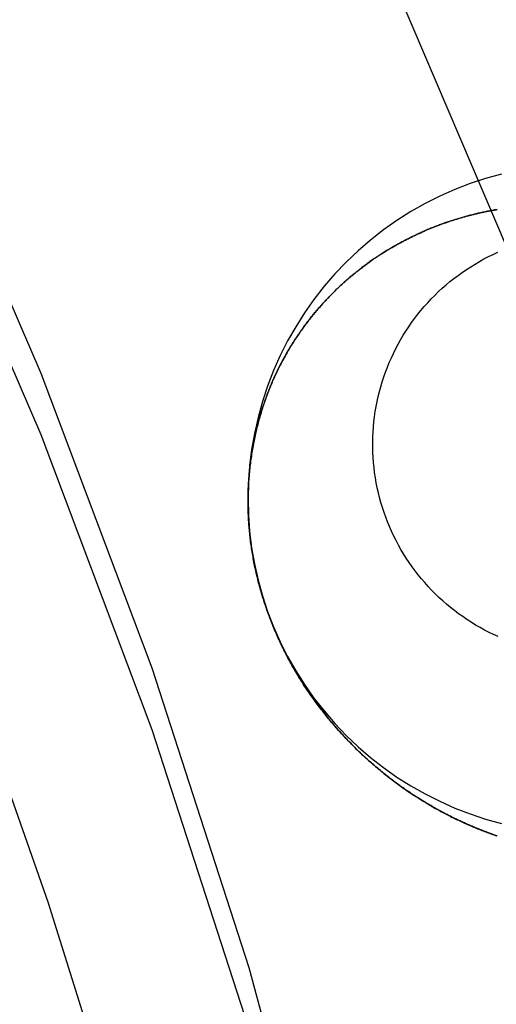
# Model space of a CAD drawing. Extents: x -800 to 252, y -550 to 528.
# Drawn here: x -513 to -510, y 165 to 171 of the extents above; entities that cross this region are included whole.
import ezdxf

# ---------------------------------------------------------------- set-up
doc = ezdxf.new("R2010")
doc.units = 0
doc.header["$LTSCALE"] = 10
doc.linetypes.add('VERDECKT', pattern=[0.375, 0.25, -0.125])
doc.layers.get('0').update_dxf_attribs({"linetype": 'CONTINUOUS'})
doc.layers.add('STEMPEL', color=3, linetype='CONTINUOUS')

# ---------------------------------------------------------------- blocks, each defined once
blk = doc.blocks.new('A$CD4CC0EAB')
at = {"color": 1, "linetype": 'VERDECKT', "extrusion": (2e-16, 1, -2e-16)}
blk.add_line((38.566317, 168.100598), (38.566317, 168.086892), dxfattribs=at)
blk.add_line((38.566317, 168.100598), (38.566317, 168.086892), dxfattribs=at)
at = {"color": 1, "linetype": 'VERDECKT'}
for points in [[(36.9958, 175.82, 0), (37.869, 174.312, 0), (38.6807, 172.77, 0), (39.4294, 171.197, 0), (40.114, 169.594, 0)], [(36.9958, 175.82, 0), (37.869, 174.312, 0), (38.6807, 172.77, 0), (39.4294, 171.197, 0), (40.114, 169.594, 0)], [(36.5838, 170.575, 0), (37.3282, 168.849, 0), (37.991, 167.091, 0), (38.5708, 165.303, 0), (39.0663, 163.49, 0), (39.4764, 161.657, 0), (39.8003, 159.806, 0)], [(36.5838, 170.575, 0), (37.3282, 168.849, 0), (37.991, 167.091, 0), (38.5708, 165.303, 0), (39.0663, 163.49, 0), (39.4764, 161.657, 0), (39.8003, 159.806, 0)], [(36.5838, 170.208, 0), (37.3282, 168.483, 0), (37.991, 166.724, 0), (38.5708, 164.937, 0), (39.0663, 163.124, 0), (39.4764, 161.29, 0), (39.8003, 159.44, 0)], [(36.5838, 170.208, 0), (37.3282, 168.483, 0), (37.991, 166.724, 0), (38.5708, 164.937, 0), (39.0663, 163.124, 0), (39.4764, 161.29, 0), (39.8003, 159.44, 0)], [(40.0804, 170.038, 0), (39.9857, 170.012, 0), (39.8925, 169.981, 0), (39.801, 169.946, 0), (39.7112, 169.906, 0), (39.6235, 169.862, 0), (39.5381, 169.814, 0), (39.4552, 169.761, 0), (39.3749, 169.705, 0), (39.2975, 169.644, 0), (39.2232, 169.58, 0), (39.1521, 169.513, 0), (39.0844, 169.442, 0), (39.0203, 169.368, 0), (38.9599, 169.29, 0), (38.9034, 169.21, 0), (38.8509, 169.127, 0), (38.8025, 169.042, 0), (38.7583, 168.955, 0), (38.7186, 168.865, 0), (38.6832, 168.773, 0), (38.6524, 168.68, 0), (38.6263, 168.586, 0), (38.6047, 168.49, 0), (38.588, 168.394, 0), (38.5759, 168.296, 0), (38.5687, 168.199, 0), (38.5663, 168.101, 0), (38.5687, 168.003, 0), (38.5759, 167.905, 0), (38.588, 167.808, 0), (38.6047, 167.711, 0), (38.6263, 167.615, 0), (38.6524, 167.521, 0), (38.6832, 167.428, 0), (38.7186, 167.336, 0), (38.7583, 167.247, 0), (38.8025, 167.159, 0), (38.8509, 167.074, 0), (38.9034, 166.991, 0), (38.9599, 166.911, 0), (39.0203, 166.834, 0), (39.0844, 166.759, 0), (39.1521, 166.688, 0), (39.2232, 166.621, 0), (39.2975, 166.557, 0), (39.3749, 166.496, 0), (39.4552, 166.44, 0), (39.5381, 166.387, 0), (39.6235, 166.339, 0), (39.7112, 166.295, 0), (39.801, 166.255, 0), (39.8925, 166.22, 0), (39.9857, 166.189, 0), (40.0804, 166.163, 0)], [(40.0804, 170.038, 0), (39.9857, 170.012, 0), (39.8925, 169.981, 0), (39.801, 169.946, 0), (39.7112, 169.906, 0), (39.6235, 169.862, 0), (39.5381, 169.814, 0), (39.4552, 169.761, 0), (39.3749, 169.705, 0), (39.2975, 169.644, 0), (39.2232, 169.58, 0), (39.1521, 169.513, 0), (39.0844, 169.442, 0), (39.0203, 169.368, 0), (38.9599, 169.29, 0), (38.9034, 169.21, 0), (38.8509, 169.127, 0), (38.8025, 169.042, 0), (38.7583, 168.955, 0), (38.7186, 168.865, 0), (38.6832, 168.773, 0), (38.6524, 168.68, 0), (38.6263, 168.586, 0), (38.6047, 168.49, 0), (38.588, 168.394, 0), (38.5759, 168.296, 0), (38.5687, 168.199, 0), (38.5663, 168.101, 0), (38.5687, 168.003, 0), (38.5759, 167.905, 0), (38.588, 167.808, 0), (38.6047, 167.711, 0), (38.6263, 167.615, 0), (38.6524, 167.521, 0), (38.6832, 167.428, 0), (38.7186, 167.336, 0), (38.7583, 167.247, 0), (38.8025, 167.159, 0), (38.8509, 167.074, 0), (38.9034, 166.991, 0), (38.9599, 166.911, 0), (39.0203, 166.834, 0), (39.0844, 166.759, 0), (39.1521, 166.688, 0), (39.2232, 166.621, 0), (39.2975, 166.557, 0), (39.3749, 166.496, 0), (39.4552, 166.44, 0), (39.5381, 166.387, 0), (39.6235, 166.339, 0), (39.7112, 166.295, 0), (39.801, 166.255, 0), (39.8925, 166.22, 0), (39.9857, 166.189, 0), (40.0804, 166.163, 0)], [(40.0611, 167.278, 0), (40.0333, 167.29, 0), (40.0059, 167.303, 0), (39.9787, 167.317, 0), (39.9519, 167.332, 0), (39.9255, 167.347, 0), (39.8994, 167.363, 0), (39.8738, 167.38, 0), (39.8485, 167.397, 0), (39.8237, 167.414, 0), (39.7993, 167.433, 0), (39.7754, 167.452, 0), (39.7519, 167.471, 0), (39.7289, 167.491, 0), (39.7065, 167.512, 0), (39.6845, 167.533, 0), (39.663, 167.555, 0), (39.6421, 167.577, 0), (39.6217, 167.6, 0), (39.6019, 167.623, 0), (39.5827, 167.646, 0), (39.564, 167.671, 0), (39.5459, 167.695, 0), (39.5284, 167.72, 0), (39.5116, 167.746, 0), (39.4953, 167.771, 0), (39.4797, 167.798, 0), (39.4648, 167.824, 0), (39.4505, 167.851, 0), (39.4368, 167.878, 0), (39.4239, 167.906, 0), (39.4115, 167.934, 0), (39.3999, 167.962, 0), (39.389, 167.99, 0), (39.3788, 168.019, 0), (39.3692, 168.048, 0), (39.3604, 168.077, 0), (39.3523, 168.107, 0), (39.3449, 168.136, 0), (39.3382, 168.166, 0), (39.3323, 168.196, 0), (39.3271, 168.226, 0), (39.3226, 168.256, 0), (39.3188, 168.286, 0), (39.3158, 168.317, 0), (39.3135, 168.347, 0), (39.312, 168.377, 0), (39.3112, 168.408, 0), (39.3112, 168.438, 0), (39.3119, 168.469, 0), (39.3133, 168.499, 0), (39.3155, 168.53, 0), (39.3184, 168.56, 0), (39.3221, 168.59, 0), (39.3265, 168.62, 0), (39.3316, 168.651, 0), (39.3374, 168.68, 0), (39.344, 168.71, 0), (39.3513, 168.74, 0), (39.3593, 168.769, 0), (39.3681, 168.798, 0), (39.3775, 168.827, 0), (39.3877, 168.856, 0), (39.3985, 168.885, 0), (39.41, 168.913, 0), (39.4223, 168.941, 0), (39.4352, 168.968, 0), (39.4487, 168.996, 0), (39.4629, 169.023, 0), (39.4778, 169.049, 0), (39.4933, 169.076, 0), (39.5095, 169.101, 0), (39.5263, 169.127, 0), (39.5437, 169.152, 0), (39.5617, 169.177, 0), (39.5803, 169.201, 0), (39.5994, 169.224, 0), (39.6192, 169.248, 0), (39.6395, 169.27, 0), (39.6604, 169.293, 0), (39.6817, 169.314, 0), (39.7037, 169.336, 0), (39.7261, 169.356, 0), (39.749, 169.376, 0), (39.7724, 169.396, 0), (39.7963, 169.415, 0), (39.8206, 169.433, 0), (39.8454, 169.451, 0), (39.8706, 169.468, 0), (39.8962, 169.485, 0), (39.9222, 169.501, 0), (39.9486, 169.516, 0), (39.9753, 169.531, 0), (40.0024, 169.545, 0), (40.0299, 169.558, 0), (40.0576, 169.571, 0)], [(40.0611, 167.278, 0), (40.0333, 167.29, 0), (40.0059, 167.303, 0), (39.9787, 167.317, 0), (39.9519, 167.332, 0), (39.9255, 167.347, 0), (39.8994, 167.363, 0), (39.8738, 167.38, 0), (39.8485, 167.397, 0), (39.8237, 167.414, 0), (39.7993, 167.433, 0), (39.7754, 167.452, 0), (39.7519, 167.471, 0), (39.7289, 167.491, 0), (39.7065, 167.512, 0), (39.6845, 167.533, 0), (39.663, 167.555, 0), (39.6421, 167.577, 0), (39.6217, 167.6, 0), (39.6019, 167.623, 0), (39.5827, 167.646, 0), (39.564, 167.671, 0), (39.5459, 167.695, 0), (39.5284, 167.72, 0), (39.5116, 167.746, 0), (39.4953, 167.771, 0), (39.4797, 167.798, 0), (39.4648, 167.824, 0), (39.4505, 167.851, 0), (39.4368, 167.878, 0), (39.4239, 167.906, 0), (39.4115, 167.934, 0), (39.3999, 167.962, 0), (39.389, 167.99, 0), (39.3788, 168.019, 0), (39.3692, 168.048, 0), (39.3604, 168.077, 0), (39.3523, 168.107, 0), (39.3449, 168.136, 0), (39.3382, 168.166, 0), (39.3323, 168.196, 0), (39.3271, 168.226, 0), (39.3226, 168.256, 0), (39.3188, 168.286, 0), (39.3158, 168.317, 0), (39.3135, 168.347, 0), (39.312, 168.377, 0), (39.3112, 168.408, 0), (39.3112, 168.438, 0), (39.3119, 168.469, 0), (39.3133, 168.499, 0), (39.3155, 168.53, 0), (39.3184, 168.56, 0), (39.3221, 168.59, 0), (39.3265, 168.62, 0), (39.3316, 168.651, 0), (39.3374, 168.68, 0), (39.344, 168.71, 0), (39.3513, 168.74, 0), (39.3593, 168.769, 0), (39.3681, 168.798, 0), (39.3775, 168.827, 0), (39.3877, 168.856, 0), (39.3985, 168.885, 0), (39.41, 168.913, 0), (39.4223, 168.941, 0), (39.4352, 168.968, 0), (39.4487, 168.996, 0), (39.4629, 169.023, 0), (39.4778, 169.049, 0), (39.4933, 169.076, 0), (39.5095, 169.101, 0), (39.5263, 169.127, 0), (39.5437, 169.152, 0), (39.5617, 169.177, 0), (39.5803, 169.201, 0), (39.5994, 169.224, 0), (39.6192, 169.248, 0), (39.6395, 169.27, 0), (39.6604, 169.293, 0), (39.6817, 169.314, 0), (39.7037, 169.336, 0), (39.7261, 169.356, 0), (39.749, 169.376, 0), (39.7724, 169.396, 0), (39.7963, 169.415, 0), (39.8206, 169.433, 0), (39.8454, 169.451, 0), (39.8706, 169.468, 0), (39.8962, 169.485, 0), (39.9222, 169.501, 0), (39.9486, 169.516, 0), (39.9753, 169.531, 0), (40.0024, 169.545, 0), (40.0299, 169.558, 0), (40.0576, 169.571, 0)]]:
    blk.add_polyline3d(points, dxfattribs=at)
at = {"color": 3, "linetype": 'CONTINUOUS'}
blk.add_polyline3d([(36.9149, 166.989, 0), (37.3708, 165.696, 0), (37.7812, 164.387, 0), (38.1457, 163.064, 0), (38.4638, 161.73, 0), (38.735, 160.386, 0), (38.9592, 159.032, 0), (39.136, 157.672, 0), (39.2652, 156.307, 0)], dxfattribs=at)
at = {"color": 3}
for points in [[(40.0537, 169.826, 0), (40.0465, 169.825, 0), (40.0393, 169.824, 0), (40.0321, 169.823, 0), (40.025, 169.821, 0), (40.0179, 169.82, 0), (40.0108, 169.818, 0), (40.0037, 169.817, 0), (39.9966, 169.816, 0), (39.9895, 169.814, 0), (39.9825, 169.813, 0), (39.9755, 169.811, 0), (39.9685, 169.81, 0), (39.9615, 169.808, 0), (39.9545, 169.807, 0), (39.9476, 169.805, 0), (39.9407, 169.804, 0), (39.9338, 169.802, 0), (39.9269, 169.8, 0), (39.92, 169.799, 0), (39.9132, 169.797, 0), (39.9063, 169.795, 0), (39.8995, 169.793, 0), (39.8927, 169.792, 0), (39.886, 169.79, 0), (39.8792, 169.788, 0), (39.8725, 169.786, 0), (39.8658, 169.785, 0), (39.8591, 169.783, 0), (39.8524, 169.781, 0), (39.8458, 169.779, 0), (39.8391, 169.777, 0), (39.8325, 169.775, 0), (39.8259, 169.773, 0), (39.8194, 169.771, 0), (39.8128, 169.769, 0), (39.8063, 169.767, 0), (39.7998, 169.765, 0), (39.7933, 169.763, 0), (39.7869, 169.761, 0), (39.7804, 169.759, 0), (39.774, 169.757, 0), (39.7675, 169.755, 0), (39.7611, 169.752, 0), (39.7546, 169.75, 0), (39.7482, 169.748, 0), (39.7417, 169.746, 0), (39.7353, 169.743, 0), (39.7288, 169.741, 0), (39.7224, 169.739, 0), (39.7159, 169.736, 0), (39.7095, 169.734, 0), (39.7031, 169.731, 0), (39.6966, 169.729, 0), (39.6902, 169.727, 0), (39.6837, 169.724, 0), (39.6773, 169.721, 0), (39.6709, 169.719, 0), (39.6644, 169.716, 0), (39.658, 169.714, 0), (39.6516, 169.711, 0), (39.6451, 169.708, 0), (39.6387, 169.706, 0), (39.6323, 169.703, 0), (39.6259, 169.7, 0), (39.6195, 169.697, 0), (39.613, 169.695, 0), (39.6066, 169.692, 0), (39.6002, 169.689, 0), (39.5938, 169.686, 0), (39.5874, 169.683, 0), (39.581, 169.68, 0), (39.5747, 169.677, 0), (39.5683, 169.674, 0), (39.5619, 169.671, 0), (39.5555, 169.668, 0), (39.5492, 169.665, 0), (39.5428, 169.662, 0), (39.5364, 169.659, 0), (39.5301, 169.656, 0), (39.5237, 169.652, 0), (39.5174, 169.649, 0), (39.5111, 169.646, 0), (39.5047, 169.643, 0), (39.4984, 169.639, 0), (39.4921, 169.636, 0), (39.4858, 169.633, 0), (39.4795, 169.629, 0), (39.4732, 169.626, 0), (39.4669, 169.622, 0), (39.4606, 169.619, 0), (39.4544, 169.616, 0), (39.4481, 169.612, 0), (39.4419, 169.608, 0), (39.4356, 169.605, 0), (39.4294, 169.601, 0), (39.4232, 169.598, 0), (39.4169, 169.594, 0), (39.4107, 169.59, 0), (39.4045, 169.586, 0), (39.3983, 169.583, 0), (39.3921, 169.579, 0), (39.386, 169.575, 0), (39.3798, 169.571, 0), (39.3736, 169.567, 0), (39.3675, 169.564, 0), (39.3614, 169.56, 0), (39.3552, 169.556, 0), (39.3491, 169.552, 0), (39.343, 169.548, 0), (39.3369, 169.544, 0), (39.3309, 169.54, 0), (39.3248, 169.535, 0), (39.3187, 169.531, 0), (39.3127, 169.527, 0), (39.3066, 169.523, 0), (39.3006, 169.519, 0), (39.2946, 169.515, 0), (39.2886, 169.51, 0), (39.2826, 169.506, 0), (39.2766, 169.502, 0), (39.2707, 169.497, 0), (39.2647, 169.493, 0), (39.2588, 169.488, 0), (39.2529, 169.484, 0), (39.247, 169.48, 0), (39.2411, 169.475, 0), (39.2352, 169.47, 0), (39.2293, 169.466, 0), (39.2235, 169.461, 0), (39.2176, 169.457, 0), (39.2118, 169.452, 0), (39.206, 169.447, 0), (39.2002, 169.443, 0), (39.1944, 169.438, 0), (39.1887, 169.433, 0), (39.1829, 169.428, 0), (39.1772, 169.424, 0), (39.1715, 169.419, 0), (39.1658, 169.414, 0), (39.1601, 169.409, 0), (39.1544, 169.404, 0), (39.1487, 169.399, 0), (39.1431, 169.394, 0), (39.1375, 169.389, 0), (39.1319, 169.384, 0), (39.1263, 169.379, 0), (39.1207, 169.374, 0), (39.1152, 169.368, 0), (39.1096, 169.363, 0), (39.1041, 169.358, 0), (39.0986, 169.353, 0), (39.0931, 169.348, 0), (39.0876, 169.342, 0), (39.0822, 169.337, 0), (39.0768, 169.332, 0), (39.0713, 169.326, 0), (39.0659, 169.321, 0), (39.0606, 169.315, 0), (39.0552, 169.31, 0), (39.0499, 169.304, 0), (39.0445, 169.299, 0), (39.0392, 169.293, 0), (39.0339, 169.288, 0), (39.0287, 169.282, 0), (39.0234, 169.276, 0), (39.0182, 169.271, 0), (39.013, 169.265, 0), (39.0078, 169.259, 0), (39.0026, 169.254, 0), (38.9975, 169.248, 0), (38.9924, 169.242, 0), (38.9873, 169.236, 0), (38.9822, 169.23, 0), (38.9771, 169.224, 0), (38.9721, 169.218, 0), (38.967, 169.212, 0), (38.962, 169.206, 0), (38.9571, 169.2, 0), (38.9521, 169.194, 0), (38.9472, 169.188, 0), (38.9422, 169.182, 0), (38.9374, 169.176, 0), (38.9325, 169.17, 0), (38.9276, 169.164, 0), (38.9228, 169.157, 0), (38.918, 169.151, 0), (38.9132, 169.145, 0), (38.9085, 169.138, 0), (38.9038, 169.132, 0), (38.899, 169.126, 0), (38.8944, 169.119, 0), (38.8897, 169.113, 0), (38.8851, 169.106, 0), (38.8805, 169.1, 0), (38.8759, 169.093, 0), (38.8713, 169.087, 0), (38.8668, 169.08, 0), (38.8623, 169.073, 0), (38.8578, 169.067, 0), (38.8533, 169.06, 0), (38.8489, 169.053, 0), (38.8445, 169.047, 0), (38.8401, 169.04, 0), (38.8358, 169.033, 0), (38.8314, 169.026, 0), (38.8271, 169.019, 0), (38.8229, 169.012, 0), (38.8186, 169.005, 0), (38.8144, 168.998, 0), (38.8102, 168.991, 0), (38.806, 168.984, 0), (38.8019, 168.977, 0), (38.7978, 168.97, 0), (38.7937, 168.963, 0), (38.7896, 168.956, 0), (38.7856, 168.948, 0), (38.7816, 168.941, 0), (38.7777, 168.934, 0), (38.7737, 168.927, 0), (38.7698, 168.919, 0), (38.7659, 168.912, 0), (38.7621, 168.904, 0), (38.7583, 168.897, 0), (38.7545, 168.89, 0), (38.7507, 168.882, 0), (38.747, 168.874, 0), (38.7433, 168.867, 0), (38.7396, 168.859, 0), (38.736, 168.852, 0), (38.7324, 168.844, 0), (38.7288, 168.836, 0), (38.7252, 168.828, 0), (38.7217, 168.821, 0), (38.7182, 168.813, 0), (38.7148, 168.805, 0), (38.7114, 168.797, 0), (38.708, 168.789, 0), (38.7046, 168.781, 0), (38.7013, 168.773, 0), (38.698, 168.765, 0), (38.6947, 168.757, 0), (38.6915, 168.749, 0), (38.6883, 168.741, 0), (38.6852, 168.733, 0), (38.6821, 168.725, 0), (38.679, 168.716, 0), (38.6759, 168.708, 0), (38.6729, 168.7, 0), (38.6699, 168.692, 0), (38.6669, 168.683, 0), (38.664, 168.675, 0), (38.6611, 168.666, 0), (38.6583, 168.658, 0), (38.6555, 168.649, 0), (38.6527, 168.641, 0), (38.65, 168.632, 0), (38.6472, 168.624, 0), (38.6446, 168.615, 0), (38.6419, 168.606, 0), (38.6393, 168.598, 0), (38.6368, 168.589, 0), (38.6342, 168.58, 0), (38.6317, 168.571, 0), (38.6292, 168.562, 0), (38.6268, 168.553, 0), (38.6243, 168.544, 0), (38.622, 168.534, 0), (38.6196, 168.525, 0), (38.6173, 168.515, 0), (38.615, 168.506, 0), (38.6128, 168.496, 0), (38.6106, 168.487, 0), (38.6085, 168.477, 0), (38.6063, 168.467, 0), (38.6043, 168.457, 0), (38.6022, 168.448, 0), (38.6003, 168.438, 0), (38.5983, 168.428, 0), (38.5964, 168.417, 0), (38.5946, 168.407, 0), (38.5928, 168.397, 0), (38.5911, 168.387, 0), (38.5894, 168.376, 0), (38.5877, 168.366, 0), (38.5862, 168.355, 0), (38.5846, 168.345, 0), (38.5831, 168.334, 0), (38.5817, 168.324, 0), (38.5804, 168.313, 0), (38.579, 168.302, 0), (38.5778, 168.291, 0), (38.5766, 168.28, 0), (38.5755, 168.269, 0), (38.5744, 168.258, 0), (38.5734, 168.247, 0), (38.5724, 168.236, 0), (38.5716, 168.225, 0), (38.5707, 168.214, 0), (38.57, 168.202, 0), (38.5693, 168.191, 0), (38.5687, 168.18, 0), (38.5681, 168.168, 0), (38.5677, 168.157, 0), (38.5673, 168.145, 0), (38.5669, 168.133, 0), (38.5667, 168.122, 0), (38.5665, 168.11, 0), (38.5664, 168.098, 0), (38.5663, 168.086, 0), (38.5664, 168.074, 0), (38.5665, 168.063, 0), (38.5667, 168.051, 0), (38.5669, 168.039, 0), (38.5673, 168.027, 0), (38.5677, 168.014, 0), (38.5682, 168.002, 0), (38.5688, 167.99, 0), (38.5695, 167.978, 0), (38.5703, 167.966, 0), (38.5711, 167.953, 0), (38.572, 167.941, 0), (38.573, 167.929, 0), (38.5741, 167.916, 0), (38.5753, 167.904, 0), (38.5765, 167.891, 0), (38.5779, 167.879, 0), (38.5793, 167.866, 0), (38.5808, 167.853, 0), (38.5824, 167.841, 0), (38.5841, 167.828, 0), (38.5859, 167.815, 0), (38.5878, 167.803, 0), (38.5898, 167.79, 0), (38.5918, 167.777, 0), (38.594, 167.764, 0), (38.5962, 167.752, 0), (38.5985, 167.739, 0), (38.601, 167.726, 0), (38.6035, 167.713, 0), (38.6061, 167.7, 0), (38.6088, 167.687, 0), (38.6116, 167.674, 0), (38.6145, 167.661, 0), (38.6175, 167.648, 0), (38.6206, 167.635, 0), (38.6238, 167.622, 0), (38.6271, 167.609, 0), (38.6304, 167.596, 0), (38.6339, 167.583, 0), (38.6375, 167.57, 0), (38.6412, 167.557, 0), (38.6449, 167.544, 0), (38.6488, 167.531, 0), (38.6528, 167.518, 0), (38.6568, 167.504, 0), (38.661, 167.491, 0), (38.6652, 167.478, 0), (38.6696, 167.465, 0), (38.674, 167.452, 0), (38.6786, 167.439, 0), (38.6832, 167.426, 0), (38.688, 167.413, 0), (38.6929, 167.4, 0), (38.6978, 167.386, 0), (38.7028, 167.373, 0), (38.7079, 167.36, 0), (38.7131, 167.348, 0), (38.7184, 167.335, 0), (38.7237, 167.322, 0), (38.7291, 167.309, 0), (38.7347, 167.296, 0), (38.7402, 167.284, 0), (38.7459, 167.271, 0), (38.7516, 167.258, 0), (38.7574, 167.246, 0), (38.7633, 167.234, 0), (38.7693, 167.221, 0), (38.7753, 167.209, 0), (38.7814, 167.197, 0), (38.7875, 167.184, 0), (38.7938, 167.172, 0), (38.8001, 167.16, 0), (38.8064, 167.148, 0), (38.8128, 167.136, 0), (38.8193, 167.124, 0), (38.8259, 167.112, 0), (38.8325, 167.1, 0), (38.8392, 167.089, 0), (38.8459, 167.077, 0), (38.8527, 167.065, 0), (38.8596, 167.054, 0), (38.8665, 167.042, 0), (38.8735, 167.031, 0), (38.8805, 167.02, 0), (38.8876, 167.008, 0), (38.8948, 166.997, 0), (38.902, 166.986, 0), (38.9092, 166.975, 0), (38.9165, 166.964, 0), (38.9238, 166.953, 0), (38.9312, 166.942, 0), (38.9386, 166.931, 0), (38.9461, 166.921, 0), (38.9536, 166.91, 0), (38.9612, 166.899, 0), (38.9688, 166.889, 0), (38.9765, 166.879, 0), (38.9842, 166.868, 0), (38.9919, 166.858, 0), (38.9996, 166.848, 0), (39.0074, 166.838, 0), (39.0153, 166.828, 0), (39.0232, 166.818, 0), (39.0311, 166.808, 0), (39.039, 166.798, 0), (39.047, 166.788, 0), (39.0549, 166.778, 0), (39.063, 166.769, 0), (39.071, 166.759, 0), (39.0791, 166.75, 0), (39.0872, 166.741, 0), (39.0953, 166.731, 0), (39.1035, 166.722, 0), (39.1117, 166.713, 0), (39.1199, 166.704, 0), (39.1281, 166.695, 0), (39.1363, 166.686, 0), (39.1445, 166.677, 0), (39.1528, 166.668, 0), (39.1611, 166.66, 0), (39.1694, 166.651, 0), (39.1777, 166.643, 0), (39.186, 166.634, 0), (39.1943, 166.626, 0), (39.2027, 166.618, 0), (39.211, 166.609, 0), (39.2194, 166.601, 0), (39.2277, 166.593, 0), (39.2361, 166.585, 0), (39.2445, 166.577, 0), (39.2528, 166.57, 0), (39.2612, 166.562, 0), (39.2696, 166.554, 0), (39.2779, 166.547, 0), (39.2863, 166.539, 0), (39.2946, 166.532, 0), (39.303, 166.524, 0), (39.3113, 166.517, 0), (39.3197, 166.51, 0), (39.328, 166.503, 0), (39.3363, 166.496, 0), (39.3446, 166.489, 0), (39.3529, 166.482, 0), (39.3612, 166.475, 0), (39.3695, 166.468, 0), (39.3777, 166.461, 0), (39.386, 166.455, 0), (39.3942, 166.448, 0), (39.4024, 166.442, 0), (39.4106, 166.436, 0), (39.4187, 166.429, 0), (39.4269, 166.423, 0), (39.435, 166.417, 0), (39.4431, 166.411, 0), (39.4511, 166.405, 0), (39.4591, 166.399, 0), (39.4671, 166.393, 0), (39.4752, 166.387, 0), (39.4832, 166.382, 0), (39.4912, 166.376, 0), (39.4992, 166.37, 0), (39.5072, 166.365, 0), (39.5153, 166.359, 0), (39.5233, 166.354, 0), (39.5314, 166.348, 0), (39.5394, 166.343, 0), (39.5475, 166.338, 0), (39.5555, 166.332, 0), (39.5636, 166.327, 0), (39.5716, 166.322, 0), (39.5797, 166.317, 0), (39.5878, 166.311, 0), (39.5959, 166.306, 0), (39.604, 166.301, 0), (39.612, 166.296, 0), (39.6201, 166.291, 0), (39.6282, 166.287, 0), (39.6363, 166.282, 0), (39.6444, 166.277, 0), (39.6525, 166.272, 0), (39.6606, 166.267, 0), (39.6688, 166.263, 0), (39.6769, 166.258, 0), (39.685, 166.253, 0), (39.6931, 166.249, 0), (39.7012, 166.244, 0), (39.7094, 166.24, 0), (39.7175, 166.235, 0), (39.7256, 166.231, 0), (39.7338, 166.227, 0), (39.7419, 166.222, 0), (39.75, 166.218, 0), (39.7582, 166.214, 0), (39.7663, 166.21, 0), (39.7745, 166.206, 0), (39.7826, 166.201, 0), (39.7908, 166.197, 0), (39.7989, 166.193, 0), (39.8071, 166.189, 0), (39.8152, 166.185, 0), (39.8234, 166.182, 0), (39.8315, 166.178, 0), (39.8397, 166.174, 0), (39.8479, 166.17, 0), (39.856, 166.166, 0), (39.8642, 166.163, 0), (39.8723, 166.159, 0), (39.8805, 166.155, 0), (39.8887, 166.152, 0), (39.8968, 166.148, 0), (39.905, 166.145, 0), (39.9131, 166.141, 0), (39.9213, 166.138, 0), (39.9295, 166.135, 0), (39.9376, 166.131, 0), (39.9458, 166.128, 0), (39.954, 166.125, 0), (39.9621, 166.121, 0), (39.9703, 166.118, 0), (39.9784, 166.115, 0), (39.9866, 166.112, 0), (39.9948, 166.109, 0), (40.0029, 166.106, 0), (40.0111, 166.103, 0), (40.0192, 166.1, 0), (40.0274, 166.097, 0), (40.0355, 166.094, 0), (40.0437, 166.091, 0), (40.0518, 166.088, 0)], [(40.0536, 166.088, 0), (40.0471, 166.091, 0), (40.0406, 166.093, 0), (40.0341, 166.095, 0), (40.0277, 166.097, 0), (40.0212, 166.1, 0), (40.0147, 166.102, 0), (40.0082, 166.104, 0), (40.0017, 166.107, 0), (39.9952, 166.109, 0), (39.9888, 166.112, 0), (39.9823, 166.114, 0), (39.9758, 166.117, 0), (39.9693, 166.119, 0), (39.9628, 166.122, 0), (39.9563, 166.124, 0), (39.9499, 166.127, 0), (39.9434, 166.13, 0), (39.9369, 166.132, 0), (39.9304, 166.135, 0), (39.9239, 166.137, 0), (39.9174, 166.14, 0), (39.911, 166.143, 0), (39.9045, 166.146, 0), (39.898, 166.148, 0), (39.8915, 166.151, 0), (39.885, 166.154, 0), (39.8785, 166.157, 0), (39.8721, 166.16, 0), (39.8656, 166.163, 0), (39.8591, 166.166, 0), (39.8526, 166.169, 0), (39.8461, 166.172, 0), (39.8397, 166.175, 0), (39.8332, 166.178, 0), (39.8267, 166.181, 0), (39.8202, 166.184, 0), (39.8138, 166.187, 0), (39.8073, 166.19, 0), (39.8008, 166.193, 0), (39.7943, 166.196, 0), (39.7879, 166.199, 0), (39.7814, 166.203, 0), (39.7749, 166.206, 0), (39.7685, 166.209, 0), (39.762, 166.212, 0), (39.7555, 166.216, 0), (39.7491, 166.219, 0), (39.7426, 166.222, 0), (39.7361, 166.226, 0), (39.7297, 166.229, 0), (39.7232, 166.233, 0), (39.7168, 166.236, 0), (39.7103, 166.24, 0), (39.7039, 166.243, 0), (39.6974, 166.247, 0), (39.691, 166.25, 0), (39.6845, 166.254, 0), (39.6781, 166.258, 0), (39.6716, 166.261, 0), (39.6652, 166.265, 0), (39.6587, 166.269, 0), (39.6523, 166.272, 0), (39.6459, 166.276, 0), (39.6394, 166.28, 0), (39.633, 166.284, 0), (39.6266, 166.288, 0), (39.6201, 166.292, 0), (39.6137, 166.296, 0), (39.6073, 166.299, 0), (39.6009, 166.303, 0), (39.5945, 166.307, 0), (39.5881, 166.311, 0), (39.5816, 166.316, 0), (39.5752, 166.32, 0), (39.5688, 166.324, 0), (39.5624, 166.328, 0), (39.556, 166.332, 0), (39.5496, 166.336, 0), (39.5432, 166.34, 0), (39.5368, 166.345, 0), (39.5304, 166.349, 0), (39.5241, 166.353, 0), (39.5177, 166.358, 0), (39.5113, 166.362, 0), (39.5049, 166.366, 0), (39.4985, 166.371, 0), (39.4922, 166.375, 0), (39.4858, 166.38, 0), (39.4794, 166.384, 0), (39.4731, 166.389, 0), (39.4667, 166.394, 0), (39.4603, 166.398, 0), (39.454, 166.403, 0), (39.4476, 166.408, 0), (39.4412, 166.412, 0), (39.4348, 166.417, 0), (39.4283, 166.422, 0), (39.4219, 166.427, 0), (39.4154, 166.432, 0), (39.4089, 166.437, 0), (39.4024, 166.442, 0), (39.3959, 166.447, 0), (39.3894, 166.452, 0), (39.3828, 166.457, 0), (39.3763, 166.463, 0), (39.3697, 166.468, 0), (39.3632, 166.473, 0), (39.3566, 166.479, 0), (39.35, 166.484, 0), (39.3434, 166.49, 0), (39.3368, 166.495, 0), (39.3302, 166.501, 0), (39.3236, 166.506, 0), (39.317, 166.512, 0), (39.3104, 166.518, 0), (39.3037, 166.524, 0), (39.2971, 166.529, 0), (39.2905, 166.535, 0), (39.2838, 166.541, 0), (39.2772, 166.547, 0), (39.2705, 166.553, 0), (39.2639, 166.559, 0), (39.2572, 166.565, 0), (39.2506, 166.572, 0), (39.244, 166.578, 0), (39.2373, 166.584, 0), (39.2307, 166.59, 0), (39.224, 166.597, 0), (39.2174, 166.603, 0), (39.2108, 166.61, 0), (39.2041, 166.616, 0), (39.1975, 166.623, 0), (39.1909, 166.629, 0), (39.1843, 166.636, 0), (39.1777, 166.643, 0), (39.1711, 166.649, 0), (39.1645, 166.656, 0), (39.1579, 166.663, 0), (39.1513, 166.67, 0), (39.1448, 166.677, 0), (39.1382, 166.684, 0), (39.1317, 166.691, 0), (39.1251, 166.698, 0), (39.1186, 166.705, 0), (39.1121, 166.712, 0), (39.1056, 166.72, 0), (39.0991, 166.727, 0), (39.0927, 166.734, 0), (39.0862, 166.742, 0), (39.0798, 166.749, 0), (39.0734, 166.757, 0), (39.067, 166.764, 0), (39.0606, 166.772, 0), (39.0542, 166.779, 0), (39.0478, 166.787, 0), (39.0415, 166.795, 0), (39.0352, 166.803, 0), (39.0289, 166.81, 0), (39.0226, 166.818, 0), (39.0164, 166.826, 0), (39.0102, 166.834, 0), (39.004, 166.842, 0), (38.9978, 166.85, 0), (38.9916, 166.858, 0), (38.9855, 166.866, 0), (38.9794, 166.875, 0), (38.9733, 166.883, 0), (38.9672, 166.891, 0), (38.9612, 166.9, 0), (38.9551, 166.908, 0), (38.9492, 166.916, 0), (38.9432, 166.925, 0), (38.9373, 166.933, 0), (38.9314, 166.942, 0), (38.9255, 166.951, 0), (38.9197, 166.959, 0), (38.9138, 166.968, 0), (38.9081, 166.977, 0), (38.9023, 166.985, 0), (38.8966, 166.994, 0), (38.8909, 167.003, 0), (38.8853, 167.012, 0), (38.8796, 167.021, 0), (38.8741, 167.03, 0), (38.8685, 167.039, 0), (38.863, 167.048, 0), (38.8575, 167.057, 0), (38.8521, 167.067, 0), (38.8467, 167.076, 0), (38.8413, 167.085, 0), (38.836, 167.094, 0), (38.8307, 167.104, 0), (38.8254, 167.113, 0), (38.8202, 167.122, 0), (38.8151, 167.132, 0), (38.8099, 167.141, 0), (38.8048, 167.151, 0), (38.7998, 167.161, 0), (38.7948, 167.17, 0), (38.7898, 167.18, 0), (38.7849, 167.189, 0), (38.78, 167.199, 0), (38.7752, 167.209, 0), (38.7704, 167.219, 0), (38.7657, 167.229, 0), (38.761, 167.238, 0), (38.7563, 167.248, 0), (38.7517, 167.258, 0), (38.7472, 167.268, 0), (38.7426, 167.278, 0), (38.7382, 167.288, 0), (38.7338, 167.298, 0), (38.7294, 167.308, 0), (38.7251, 167.319, 0), (38.7208, 167.329, 0), (38.7166, 167.339, 0), (38.7124, 167.349, 0), (38.7083, 167.36, 0), (38.7042, 167.37, 0), (38.7002, 167.38, 0), (38.6963, 167.39, 0), (38.6924, 167.401, 0), (38.6885, 167.411, 0), (38.6847, 167.422, 0), (38.681, 167.432, 0), (38.6773, 167.443, 0), (38.6737, 167.453, 0), (38.6702, 167.463, 0), (38.6667, 167.474, 0), (38.6633, 167.484, 0), (38.6599, 167.495, 0), (38.6566, 167.505, 0), (38.6534, 167.515, 0), (38.6502, 167.526, 0), (38.6471, 167.536, 0), (38.6441, 167.547, 0), (38.6411, 167.557, 0), (38.6382, 167.567, 0), (38.6353, 167.578, 0), (38.6325, 167.588, 0), (38.6298, 167.599, 0), (38.6271, 167.609, 0), (38.6245, 167.619, 0), (38.6219, 167.63, 0), (38.6194, 167.64, 0), (38.617, 167.65, 0), (38.6146, 167.661, 0), (38.6123, 167.671, 0), (38.6101, 167.681, 0), (38.6079, 167.692, 0), (38.6057, 167.702, 0), (38.6037, 167.712, 0), (38.6016, 167.722, 0), (38.5997, 167.733, 0), (38.5978, 167.743, 0), (38.596, 167.753, 0), (38.5942, 167.763, 0), (38.5925, 167.773, 0), (38.5908, 167.783, 0), (38.5892, 167.794, 0), (38.5876, 167.804, 0), (38.5861, 167.814, 0), (38.5847, 167.824, 0), (38.5833, 167.834, 0), (38.582, 167.844, 0), (38.5808, 167.854, 0), (38.5795, 167.864, 0), (38.5784, 167.874, 0), (38.5773, 167.884, 0), (38.5762, 167.894, 0), (38.5753, 167.904, 0), (38.5743, 167.914, 0), (38.5734, 167.924, 0), (38.5726, 167.934, 0), (38.5718, 167.943, 0), (38.5711, 167.953, 0), (38.5704, 167.963, 0), (38.5698, 167.973, 0), (38.5692, 167.982, 0), (38.5687, 167.992, 0), (38.5683, 168.002, 0), (38.5678, 168.011, 0), (38.5675, 168.021, 0), (38.5672, 168.031, 0), (38.5669, 168.04, 0), (38.5667, 168.05, 0), (38.5665, 168.059, 0), (38.5664, 168.069, 0), (38.5663, 168.078, 0), (38.5663, 168.088, 0), (38.5663, 168.097, 0), (38.5664, 168.106, 0), (38.5666, 168.116, 0), (38.5667, 168.125, 0), (38.5669, 168.134, 0), (38.5672, 168.144, 0), (38.5675, 168.153, 0), (38.5679, 168.162, 0), (38.5683, 168.171, 0), (38.5687, 168.18, 0), (38.5692, 168.189, 0), (38.5697, 168.198, 0), (38.5703, 168.207, 0), (38.5709, 168.216, 0), (38.5716, 168.225, 0), (38.5723, 168.234, 0), (38.573, 168.243, 0), (38.5738, 168.252, 0), (38.5746, 168.261, 0), (38.5755, 168.269, 0), (38.5764, 168.278, 0), (38.5773, 168.287, 0), (38.5783, 168.295, 0), (38.5793, 168.304, 0), (38.5803, 168.313, 0), (38.5814, 168.321, 0), (38.5825, 168.33, 0), (38.5837, 168.338, 0), (38.5848, 168.346, 0), (38.5861, 168.355, 0), (38.5873, 168.363, 0), (38.5886, 168.371, 0), (38.5899, 168.38, 0), (38.5913, 168.388, 0), (38.5927, 168.396, 0), (38.5941, 168.404, 0), (38.5955, 168.412, 0), (38.597, 168.42, 0), (38.5985, 168.428, 0), (38.6, 168.436, 0), (38.6016, 168.444, 0), (38.6032, 168.452, 0), (38.6048, 168.46, 0), (38.6065, 168.468, 0), (38.6081, 168.476, 0), (38.6098, 168.483, 0), (38.6116, 168.491, 0), (38.6133, 168.499, 0), (38.6151, 168.506, 0), (38.6169, 168.514, 0), (38.6187, 168.521, 0), (38.6206, 168.529, 0), (38.6225, 168.536, 0), (38.6243, 168.544, 0), (38.6263, 168.551, 0), (38.6282, 168.558, 0), (38.6302, 168.565, 0), (38.6321, 168.573, 0), (38.6341, 168.58, 0), (38.6362, 168.587, 0), (38.6382, 168.594, 0), (38.6403, 168.601, 0), (38.6423, 168.608, 0), (38.6444, 168.615, 0), (38.6465, 168.621, 0), (38.6487, 168.628, 0), (38.6509, 168.635, 0), (38.653, 168.642, 0), (38.6553, 168.649, 0), (38.6575, 168.655, 0), (38.6597, 168.662, 0), (38.662, 168.669, 0), (38.6643, 168.676, 0), (38.6666, 168.682, 0), (38.669, 168.689, 0), (38.6713, 168.695, 0), (38.6737, 168.702, 0), (38.6761, 168.709, 0), (38.6786, 168.715, 0), (38.681, 168.722, 0), (38.6835, 168.728, 0), (38.686, 168.735, 0), (38.6885, 168.741, 0), (38.6911, 168.748, 0), (38.6936, 168.754, 0), (38.6962, 168.76, 0), (38.6988, 168.767, 0), (38.7014, 168.773, 0), (38.7041, 168.779, 0), (38.7067, 168.786, 0), (38.7094, 168.792, 0), (38.7121, 168.798, 0), (38.7149, 168.805, 0), (38.7176, 168.811, 0), (38.7204, 168.817, 0), (38.7232, 168.823, 0), (38.726, 168.829, 0), (38.7288, 168.835, 0), (38.7316, 168.842, 0), (38.7345, 168.848, 0), (38.7374, 168.854, 0), (38.7403, 168.86, 0), (38.7432, 168.866, 0), (38.7462, 168.872, 0), (38.7491, 168.878, 0), (38.7521, 168.884, 0), (38.7551, 168.89, 0), (38.7581, 168.896, 0), (38.7612, 168.902, 0), (38.7642, 168.907, 0), (38.7673, 168.913, 0), (38.7704, 168.919, 0), (38.7735, 168.925, 0), (38.7766, 168.931, 0), (38.7798, 168.937, 0), (38.7829, 168.942, 0), (38.7861, 168.948, 0), (38.7893, 168.954, 0), (38.7925, 168.96, 0), (38.7958, 168.965, 0), (38.799, 168.971, 0), (38.8023, 168.977, 0), (38.8056, 168.982, 0), (38.8089, 168.988, 0), (38.8122, 168.993, 0), (38.8156, 168.999, 0), (38.8189, 169.004, 0), (38.8223, 169.01, 0), (38.8257, 169.015, 0), (38.8291, 169.021, 0), (38.8325, 169.026, 0), (38.8359, 169.032, 0), (38.8394, 169.037, 0), (38.8429, 169.043, 0), (38.8463, 169.048, 0), (38.8498, 169.054, 0), (38.8534, 169.059, 0), (38.8569, 169.064, 0), (38.8604, 169.07, 0), (38.864, 169.075, 0), (38.8676, 169.08, 0), (38.8712, 169.085, 0), (38.8748, 169.091, 0), (38.8784, 169.096, 0), (38.8821, 169.101, 0), (38.8857, 169.106, 0), (38.8894, 169.111, 0), (38.8931, 169.117, 0), (38.8968, 169.122, 0), (38.9005, 169.127, 0), (38.9043, 169.132, 0), (38.908, 169.137, 0), (38.9118, 169.142, 0), (38.9155, 169.147, 0), (38.9193, 169.152, 0), (38.9231, 169.157, 0), (38.927, 169.162, 0), (38.9308, 169.167, 0), (38.9347, 169.172, 0), (38.9385, 169.177, 0), (38.9424, 169.182, 0), (38.9463, 169.187, 0), (38.9502, 169.191, 0), (38.9541, 169.196, 0), (38.9581, 169.201, 0), (38.962, 169.206, 0), (38.966, 169.211, 0), (38.9699, 169.215, 0), (38.9739, 169.22, 0), (38.9779, 169.225, 0), (38.982, 169.23, 0), (38.986, 169.234, 0), (38.99, 169.239, 0), (38.9941, 169.244, 0), (38.9982, 169.248, 0), (39.0022, 169.253, 0), (39.0063, 169.257, 0), (39.0104, 169.262, 0), (39.0146, 169.267, 0), (39.0187, 169.271, 0), (39.0228, 169.276, 0), (39.027, 169.28, 0), (39.0312, 169.285, 0), (39.0354, 169.289, 0), (39.0395, 169.293, 0), (39.0438, 169.298, 0), (39.048, 169.302, 0), (39.0522, 169.307, 0), (39.0565, 169.311, 0), (39.0607, 169.315, 0), (39.065, 169.32, 0), (39.0693, 169.324, 0), (39.0735, 169.328, 0), (39.0779, 169.333, 0), (39.0822, 169.337, 0), (39.0865, 169.341, 0), (39.0908, 169.345, 0), (39.0952, 169.35, 0), (39.0995, 169.354, 0), (39.1039, 169.358, 0), (39.1083, 169.362, 0), (39.1127, 169.366, 0), (39.1171, 169.37, 0), (39.1215, 169.374, 0), (39.1259, 169.378, 0), (39.1304, 169.382, 0), (39.1348, 169.386, 0), (39.1393, 169.39, 0), (39.1437, 169.394, 0), (39.1482, 169.398, 0), (39.1527, 169.402, 0), (39.1572, 169.406, 0), (39.1617, 169.41, 0), (39.1662, 169.414, 0), (39.1708, 169.418, 0), (39.1753, 169.422, 0), (39.1798, 169.426, 0), (39.1844, 169.43, 0), (39.189, 169.433, 0), (39.1936, 169.437, 0), (39.1981, 169.441, 0), (39.2027, 169.445, 0), (39.2073, 169.448, 0), (39.212, 169.452, 0), (39.2166, 169.456, 0), (39.2212, 169.46, 0), (39.2259, 169.463, 0), (39.2305, 169.467, 0), (39.2352, 169.47, 0), (39.2399, 169.474, 0), (39.2445, 169.478, 0), (39.2492, 169.481, 0), (39.2539, 169.485, 0), (39.2586, 169.488, 0), (39.2633, 169.492, 0), (39.2681, 169.495, 0), (39.2728, 169.499, 0), (39.2775, 169.502, 0), (39.2823, 169.506, 0), (39.287, 169.509, 0), (39.2918, 169.512, 0), (39.2965, 169.516, 0), (39.3013, 169.519, 0), (39.3061, 169.523, 0), (39.3109, 169.526, 0), (39.3157, 169.529, 0), (39.3205, 169.533, 0), (39.3253, 169.536, 0), (39.3301, 169.539, 0), (39.335, 169.542, 0), (39.3398, 169.546, 0), (39.3446, 169.549, 0), (39.3495, 169.552, 0), (39.3544, 169.555, 0), (39.3592, 169.558, 0), (39.3641, 169.561, 0), (39.369, 169.564, 0), (39.3738, 169.568, 0), (39.3787, 169.571, 0), (39.3836, 169.574, 0), (39.3885, 169.577, 0), (39.3934, 169.58, 0), (39.3983, 169.583, 0), (39.4033, 169.586, 0), (39.4082, 169.589, 0), (39.4131, 169.592, 0), (39.418, 169.595, 0), (39.423, 169.597, 0), (39.4279, 169.6, 0), (39.4329, 169.603, 0), (39.4378, 169.606, 0), (39.4428, 169.609, 0), (39.4478, 169.612, 0), (39.4527, 169.615, 0), (39.4577, 169.617, 0), (39.4627, 169.62, 0), (39.4677, 169.623, 0), (39.4727, 169.626, 0), (39.4777, 169.628, 0), (39.4827, 169.631, 0), (39.4877, 169.634, 0), (39.4927, 169.636, 0), (39.4977, 169.639, 0), (39.5027, 169.642, 0), (39.5078, 169.644, 0), (39.5128, 169.647, 0), (39.5178, 169.649, 0), (39.5228, 169.652, 0), (39.5279, 169.655, 0), (39.5329, 169.657, 0), (39.538, 169.66, 0), (39.543, 169.662, 0), (39.5481, 169.665, 0), (39.5531, 169.667, 0), (39.5582, 169.669, 0), (39.5633, 169.672, 0), (39.5683, 169.674, 0), (39.5734, 169.677, 0), (39.5785, 169.679, 0), (39.5835, 169.681, 0), (39.5886, 169.684, 0), (39.5937, 169.686, 0), (39.5988, 169.688, 0), (39.6039, 169.691, 0), (39.609, 169.693, 0), (39.614, 169.695, 0), (39.6191, 169.697, 0), (39.6242, 169.7, 0), (39.6293, 169.702, 0), (39.6344, 169.704, 0), (39.6395, 169.706, 0), (39.6446, 169.708, 0), (39.6497, 169.71, 0), (39.6548, 169.712, 0), (39.6599, 169.715, 0), (39.6651, 169.717, 0), (39.6702, 169.719, 0), (39.6753, 169.721, 0), (39.6804, 169.723, 0), (39.6855, 169.725, 0), (39.6906, 169.727, 0), (39.6957, 169.729, 0), (39.7009, 169.731, 0), (39.706, 169.733, 0), (39.7111, 169.734, 0), (39.7162, 169.736, 0), (39.7213, 169.738, 0), (39.7265, 169.74, 0), (39.7316, 169.742, 0), (39.7367, 169.744, 0), (39.7418, 169.746, 0), (39.7469, 169.747, 0), (39.7521, 169.749, 0), (39.7572, 169.751, 0), (39.7623, 169.753, 0), (39.7674, 169.754, 0), (39.7725, 169.756, 0), (39.7777, 169.758, 0), (39.7828, 169.76, 0), (39.7879, 169.761, 0), (39.793, 169.763, 0), (39.7982, 169.765, 0), (39.8033, 169.766, 0), (39.8085, 169.768, 0), (39.8137, 169.769, 0), (39.8189, 169.771, 0), (39.8241, 169.773, 0), (39.8293, 169.774, 0), (39.8346, 169.776, 0), (39.8398, 169.777, 0), (39.8451, 169.779, 0), (39.8503, 169.78, 0), (39.8556, 169.782, 0), (39.8609, 169.783, 0), (39.8662, 169.785, 0), (39.8716, 169.786, 0), (39.8769, 169.788, 0), (39.8822, 169.789, 0), (39.8876, 169.79, 0), (39.893, 169.792, 0), (39.8984, 169.793, 0), (39.9038, 169.795, 0), (39.9092, 169.796, 0), (39.9146, 169.797, 0), (39.92, 169.799, 0), (39.9255, 169.8, 0), (39.9309, 169.801, 0), (39.9364, 169.803, 0), (39.9419, 169.804, 0), (39.9474, 169.805, 0), (39.9529, 169.806, 0), (39.9584, 169.808, 0), (39.9639, 169.809, 0), (39.9695, 169.81, 0), (39.975, 169.811, 0), (39.9806, 169.812, 0), (39.9862, 169.814, 0), (39.9917, 169.815, 0), (39.9973, 169.816, 0), (40.003, 169.817, 0), (40.0086, 169.818, 0), (40.0142, 169.819, 0), (40.0198, 169.82, 0), (40.0255, 169.821, 0), (40.0312, 169.822, 0), (40.0368, 169.823, 0), (40.0425, 169.824, 0), (40.0482, 169.825, 0), (40.0539, 169.826, 0)]]:
    blk.add_polyline3d(points, dxfattribs=at)

msp = doc.modelspace()

# ---------------------------------------------------------------- block references
at = {"layer": 'STEMPEL'}
msp.add_blockref('A$CD4CC0EAB', (-550, 0), dxfattribs=at)

doc.saveas('drawing.dxf')
